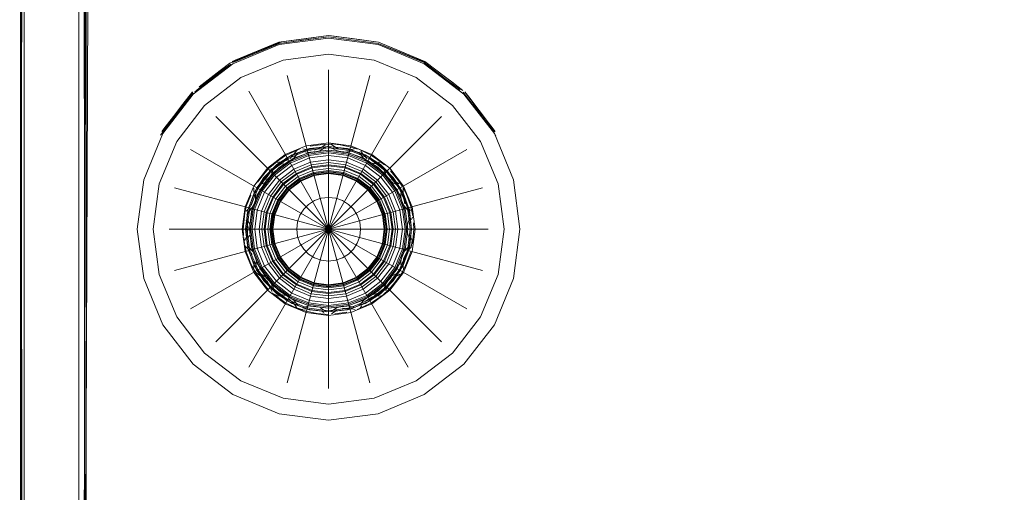
# Model space of a CAD drawing. Units: metres. Extents: x 3.11 to 8.37, y -5.14 to -0.5.
# Drawn here: x 5.49 to 5.64, y -2.47 to -2.39 of the extents above; entities that cross this region are included whole.
import ezdxf

# ---------------------------------------------------------------- set-up
doc = ezdxf.new("R2010")
doc.units = ezdxf.units.M
doc.header["$MEASUREMENT"] = 0

# ---------------------------------------------------------------- blocks, each defined once
blk = doc.blocks.new('d3917f61-dda5-45ed-8e90-a95b032ae8e8')
at = {"color": 18, "lineweight": 9, "true_color": 0x000000}
for p, q in [((5.52377, -2.40086), (5.5306, -2.39803)), ((5.54624, -2.39803), (5.53891, -2.39706)), ((5.52307, -2.40148), (5.51823, -2.40519)), ((5.55389, -2.40133), (5.55441, -2.40173)), ((5.55441, -2.40173), (5.55674, -2.40351)), ((5.5172, -2.40599), (5.51312, -2.4113)), ((5.5172, -2.40599), (5.51532, -2.40843)), ((5.51408, -2.40972), (5.51536, -2.40804)), ((5.56094, -2.40769), (5.56103, -2.40781)), ((5.56119, -2.40769), (5.56263, -2.40955)), ((5.53381, -2.41481), (5.53399, -2.41475)), ((5.53734, -2.41453), (5.53787, -2.41418)), ((5.53855, -2.41399), (5.53872, -2.41404)), ((5.53885, -2.4141), (5.53907, -2.41425)), ((5.54371, -2.41551), (5.54345, -2.41516)), ((5.52925, -2.41848), (5.52942, -2.41788)), ((5.53005, -2.41697), (5.53019, -2.41694)), ((5.53019, -2.41694), (5.53097, -2.41685)), ((5.54664, -2.41694), (5.54623, -2.41689)), ((5.5267, -2.4213), (5.5267, -2.42139)), ((5.54921, -2.42013), (5.54948, -2.42026)), ((5.55093, -2.42279), (5.55062, -2.42194)), ((5.52578, -2.42425), (5.52557, -2.42448)), ((5.52606, -2.424), (5.52561, -2.4274)), ((5.55073, -2.42392), (5.55126, -2.42448)), ((5.52557, -2.42448), (5.52548, -2.42457)), ((5.55143, -2.42589), (5.55159, -2.42551)), ((5.52529, -2.42916), (5.52565, -2.42834)), ((5.55118, -2.42834), (5.55154, -2.42916)), ((5.52539, -2.43013), (5.52578, -2.43055)), ((5.55135, -2.43023), (5.55073, -2.43088)), ((5.5259, -2.43201), (5.52622, -2.43286)), ((5.55013, -2.43327), (5.55015, -2.43368)), ((5.55062, -2.43276), (5.55025, -2.4336)), ((5.5496, -2.43448), (5.54936, -2.4346)), ((5.52932, -2.43657), (5.52937, -2.43676)), ((5.52937, -2.43676), (5.5295, -2.43718)), ((5.54759, -2.43633), (5.54737, -2.43706)), ((5.53019, -2.43786), (5.53046, -2.43789)), ((5.54664, -2.43786), (5.54623, -2.43791)), ((5.53346, -2.43975), (5.533, -2.43913)), ((5.54361, -2.43942), (5.54337, -2.43975)), ((5.53401, -2.44002), (5.53421, -2.44001)), ((5.53734, -2.44027), (5.53765, -2.44047)), ((5.53842, -2.44082), (5.53828, -2.44081)), ((5.53885, -2.4407), (5.53932, -2.44038)), ((5.53909, -2.44054), (5.53896, -2.44062)), ((5.53932, -2.44038), (5.5397, -2.44013)), ((5.54256, -2.44004), (5.5423, -2.43998))]:
    blk.add_line(p, q, dxfattribs=at)
for points in [[(5.49044, -2.30139), (5.48997, -2.54987)], [(5.49008, -2.30103), (5.49041, -2.54987)], [(5.49008, -2.55043), (5.49008, -2.30159)], [(5.86095, -2.3013), (5.86095, -2.55017), (5.49068, -2.55017), (5.49068, -2.3013)], [(5.49927, -2.30988), (5.49927, -2.54158), (5.49974, -2.54044)], [(5.50042, -2.3107), (5.49997, -2.53987)], [(5.50031, -2.54021), (5.49997, -2.31159)], [(5.50097, -2.31103), (5.50008, -2.53987)], [(5.50042, -2.53987), (5.50042, -2.3108)], [(5.51811, -2.40504), (5.5201, -2.40351), (5.52295, -2.40133), (5.5306, -2.39803), (5.53427, -2.39754)], [(5.52341, -2.40122), (5.52681, -2.39981), (5.53065, -2.39822), (5.53842, -2.3972)], [(5.5343, -2.39774), (5.53065, -2.39822), (5.52341, -2.40122)], [(5.53427, -2.39754), (5.53842, -2.397), (5.53109, -2.39796), (5.52377, -2.40086)], [(5.5343, -2.39774), (5.53842, -2.3972), (5.54618, -2.39822), (5.55342, -2.40122)], [(5.55352, -2.40105), (5.54624, -2.39803), (5.54209, -2.39748), (5.53842, -2.397)], [(5.53842, -2.3972), (5.54618, -2.39822)], [(5.54624, -2.39803), (5.55352, -2.40105), (5.55674, -2.40351), (5.55773, -2.40427)], [(5.55389, -2.40133), (5.54662, -2.3984)], [(5.56499, -2.43452), (5.56593, -2.4274), (5.56499, -2.42028), (5.56224, -2.41365), (5.55787, -2.40796), (5.55217, -2.40359), (5.54554, -2.40084), (5.53842, -2.3999), (5.5313, -2.40084), (5.52466, -2.40359), (5.51896, -2.40796), (5.51459, -2.41365), (5.51184, -2.42028), (5.51091, -2.4274)], [(5.55342, -2.40122), (5.55661, -2.40367), (5.55377, -2.40149)], [(5.55342, -2.40122)], [(5.55352, -2.40105)], [(5.52222, -2.40213), (5.5178, -2.40553)], [(5.51811, -2.40504), (5.52142, -2.4025)], [(5.52142, -2.4025), (5.52295, -2.40133)], [(5.52307, -2.40148), (5.52222, -2.40213)], [(5.53842, -2.4024), (5.53842, -2.4274), (5.53194, -2.40325)], [(5.54489, -2.40325), (5.53842, -2.4274), (5.55092, -2.40575)], [(5.55904, -2.40553), (5.55661, -2.40367), (5.55904, -2.40553)], [(5.55773, -2.40427), (5.55948, -2.40562), (5.55674, -2.40351)], [(5.51296, -2.41118), (5.51408, -2.40972), (5.51564, -2.40768), (5.51633, -2.40679), (5.51706, -2.40584)], [(5.51536, -2.40804), (5.51706, -2.40584)], [(5.51742, -2.40581), (5.51823, -2.40519)], [(5.52073, -2.40972), (5.53842, -2.4274), (5.52591, -2.40575)], [(5.56258, -2.4095), (5.56119, -2.40769), (5.56039, -2.40663), (5.55977, -2.40584)], [(5.55953, -2.40591), (5.56094, -2.40769)], [(5.55953, -2.40591), (5.56242, -2.40962)], [(5.51203, -2.41264), (5.51532, -2.40843)], [(5.56103, -2.40781), (5.5626, -2.40984), (5.5644, -2.41219), (5.56372, -2.4113)], [(5.51296, -2.41118), (5.51228, -2.41206), (5.51408, -2.40972)], [(5.5561, -2.40972), (5.53842, -2.4274), (5.56008, -2.4149)], [(5.56372, -2.4113), (5.5626, -2.40984)], [(5.51312, -2.4113), (5.51243, -2.4122)], [(5.56388, -2.41118), (5.56455, -2.41207)], [(5.56462, -2.41272), (5.56388, -2.41118)], [(5.51676, -2.4149), (5.53842, -2.4274), (5.51426, -2.42093)], [(5.55016, -2.42062), (5.54801, -2.41781), (5.5452, -2.41566), (5.54193, -2.4143), (5.53842, -2.41384), (5.53491, -2.4143), (5.53163, -2.41566), (5.52882, -2.41781), (5.52667, -2.42062), (5.52531, -2.42389), (5.52485, -2.4274), (5.52531, -2.43091), (5.52667, -2.43418)], [(5.5414, -2.41475), (5.53842, -2.4144), (5.53544, -2.41475), (5.5327, -2.41572), (5.53029, -2.41726), (5.52827, -2.41927), (5.52673, -2.42169), (5.52576, -2.42442), (5.52541, -2.4274), (5.52576, -2.43038), (5.52673, -2.43312), (5.52827, -2.43553), (5.53029, -2.43754), (5.5327, -2.43908), (5.53544, -2.44006), (5.53842, -2.4404), (5.5414, -2.44006), (5.54413, -2.43908), (5.54655, -2.43754), (5.54856, -2.43553), (5.5501, -2.43312)], [(5.53842, -2.41443), (5.53506, -2.41487), (5.53193, -2.41616), (5.52924, -2.41823), (5.52717, -2.42091), (5.52588, -2.42404), (5.52544, -2.4274)], [(5.53842, -2.41499), (5.5352, -2.41542), (5.53221, -2.41666), (5.52964, -2.41863), (5.52767, -2.4212), (5.52643, -2.42419), (5.52601, -2.4274), (5.52643, -2.43061), (5.52767, -2.43361), (5.52964, -2.43617), (5.53221, -2.43815), (5.5352, -2.43939), (5.53842, -2.43981), (5.54163, -2.43939), (5.54462, -2.43815), (5.54719, -2.43617), (5.54917, -2.43361), (5.5504, -2.43061), (5.55083, -2.4274)], [(5.52606, -2.424), (5.52736, -2.42094), (5.52936, -2.41835), (5.53195, -2.41635), (5.53501, -2.41505), (5.53842, -2.4146), (5.54182, -2.41505), (5.54488, -2.41635), (5.54747, -2.41835), (5.54948, -2.42094), (5.55077, -2.424), (5.55123, -2.4274), (5.55077, -2.4308), (5.54948, -2.43386)], [(5.53379, -2.41485), (5.53167, -2.41585), (5.53062, -2.41654), (5.52896, -2.41794), (5.52804, -2.41902), (5.52725, -2.42004)], [(5.5324, -2.41631), (5.53346, -2.41505)], [(5.53379, -2.41485)], [(5.53383, -2.41479)], [(5.53402, -2.41513), (5.53536, -2.41535)], [(5.5344, -2.41479), (5.53557, -2.41504)], [(5.5344, -2.41479)], [(5.53467, -2.41456)], [(5.53555, -2.41436), (5.53746, -2.41409), (5.53895, -2.41403)], [(5.53555, -2.41436)], [(5.53615, -2.41537), (5.53717, -2.41503), (5.538, -2.41448)], [(5.53623, -2.415), (5.53734, -2.41453)], [(5.53623, -2.415)], [(5.53823, -2.41438), (5.53967, -2.41503), (5.54068, -2.41537), (5.54245, -2.41511)], [(5.53826, -2.414)], [(5.53826, -2.414)], [(5.53842, -2.41399)], [(5.53842, -2.41443), (5.54178, -2.41487), (5.54491, -2.41616), (5.5476, -2.41823), (5.54966, -2.42091), (5.55096, -2.42404)], [(5.55083, -2.4274), (5.5504, -2.42419), (5.54917, -2.4212), (5.54719, -2.41863), (5.54462, -2.41666), (5.54163, -2.41542), (5.53842, -2.41499)], [(5.53843, -2.41403)], [(5.53886, -2.41402), (5.54023, -2.41417), (5.54197, -2.4145), (5.54295, -2.41482)], [(5.53907, -2.41425), (5.53997, -2.41481)], [(5.54243, -2.41479), (5.54127, -2.41504)], [(5.54655, -2.41726), (5.54413, -2.41572), (5.5414, -2.41475)], [(5.5423, -2.41482)], [(5.54243, -2.41479)], [(5.54257, -2.4151)], [(5.54301, -2.41479)], [(5.54315, -2.41486), (5.54517, -2.41585), (5.54614, -2.41653), (5.54716, -2.41728)], [(5.5496, -2.4304), (5.54844, -2.43319), (5.5466, -2.43559), (5.54421, -2.43743), (5.54141, -2.43858), (5.53842, -2.43898), (5.53542, -2.43858), (5.53263, -2.43743), (5.53023, -2.43559), (5.52839, -2.43319), (5.52723, -2.4304), (5.52684, -2.4274), (5.52723, -2.42441), (5.52839, -2.42161), (5.53023, -2.41922), (5.53263, -2.41738), (5.53542, -2.41622), (5.53842, -2.41583), (5.54141, -2.41622), (5.54421, -2.41738), (5.5466, -2.41922)], [(5.53097, -2.41685), (5.53212, -2.4165)], [(5.53192, -2.41699), (5.53285, -2.41639), (5.5336, -2.4154)], [(5.53368, -2.41531)], [(5.53536, -2.41535)], [(5.54294, -2.41517)], [(5.54315, -2.41531), (5.54382, -2.4162)], [(5.54345, -2.41516)], [(5.54371, -2.41551), (5.54443, -2.41631)], [(5.54399, -2.41639), (5.54492, -2.41699), (5.54641, -2.41723)], [(5.54471, -2.4165)], [(5.52895, -2.41964), (5.5295, -2.41873), (5.52979, -2.41777)], [(5.53842, -2.4182), (5.53603, -2.41851), (5.53381, -2.41943), (5.53191, -2.42089), (5.53044, -2.4228), (5.52952, -2.42502), (5.52921, -2.4274), (5.52952, -2.42978), (5.53044, -2.432), (5.53191, -2.43391), (5.53381, -2.43537), (5.53603, -2.43629), (5.53842, -2.4366), (5.5408, -2.43629), (5.54302, -2.43537), (5.54493, -2.43391), (5.54639, -2.432), (5.54731, -2.42978)], [(5.5295, -2.41762)], [(5.52959, -2.41736)], [(5.52959, -2.41736)], [(5.54704, -2.42242), (5.54546, -2.42036), (5.5434, -2.41878), (5.54099, -2.41779), (5.53842, -2.41745), (5.53584, -2.41779), (5.53344, -2.41878), (5.53137, -2.42036), (5.52979, -2.42242)], [(5.52983, -2.41766)], [(5.52992, -2.41704)], [(5.53008, -2.41737)], [(5.53595, -2.41819), (5.53365, -2.41914), (5.53167, -2.42066), (5.53015, -2.42263)], [(5.53043, -2.41723), (5.53142, -2.41712)], [(5.54854, -2.42469), (5.5475, -2.42216), (5.54583, -2.41999), (5.54366, -2.41832), (5.54113, -2.41728), (5.53842, -2.41692), (5.5357, -2.41728), (5.53317, -2.41832), (5.531, -2.41999)], [(5.54557, -2.42025), (5.54347, -2.41864), (5.54103, -2.41763), (5.53842, -2.41729), (5.5358, -2.41763), (5.53336, -2.41864)], [(5.54796, -2.4274), (5.54763, -2.42493), (5.54668, -2.42263), (5.54516, -2.42066), (5.54319, -2.41914), (5.54089, -2.41819), (5.53842, -2.41787), (5.53595, -2.41819)], [(5.54731, -2.42502), (5.54639, -2.4228), (5.54493, -2.42089), (5.54302, -2.41943), (5.5408, -2.41851), (5.53842, -2.4182)], [(5.54623, -2.41689)], [(5.54653, -2.41726)], [(5.5501, -2.43312), (5.55108, -2.43038), (5.55142, -2.4274), (5.55108, -2.42442), (5.5501, -2.42169), (5.54856, -2.41927), (5.54655, -2.41726)], [(5.54656, -2.41694)], [(5.54693, -2.41755), (5.54733, -2.41873)], [(5.54704, -2.41712)], [(5.54716, -2.41728)], [(5.54724, -2.41736)], [(5.54724, -2.41736)], [(5.54741, -2.41788)], [(5.54752, -2.4176)], [(5.54752, -2.4176)], [(5.54813, -2.41823), (5.54928, -2.41967), (5.54997, -2.42065)], [(5.52925, -2.41848), (5.52854, -2.41956)], [(5.54716, -2.42974), (5.54747, -2.4274), (5.54716, -2.42506), (5.54626, -2.42288), (5.54482, -2.421), (5.54294, -2.41956), (5.54076, -2.41866), (5.53842, -2.41835), (5.53607, -2.41866), (5.53389, -2.41956), (5.53201, -2.421), (5.53058, -2.42288), (5.52967, -2.42506), (5.52936, -2.4274)], [(5.54695, -2.42969), (5.54725, -2.4274), (5.54695, -2.42512), (5.54607, -2.42299), (5.54466, -2.42116), (5.54283, -2.41976), (5.5407, -2.41887), (5.53842, -2.41857), (5.53613, -2.41887), (5.534, -2.41976), (5.53217, -2.42116), (5.53077, -2.42299), (5.52989, -2.42512), (5.52958, -2.4274), (5.52989, -2.42969), (5.53077, -2.43182), (5.53217, -2.43364), (5.534, -2.43505), (5.53613, -2.43593), (5.53842, -2.43623), (5.5407, -2.43593)], [(5.52966, -2.42235), (5.53126, -2.42025), (5.53336, -2.41864)], [(5.54685, -2.42966), (5.54598, -2.43177), (5.54459, -2.43358), (5.54278, -2.43496), (5.54068, -2.43584), (5.53842, -2.43613), (5.53616, -2.43584), (5.53405, -2.43496), (5.53224, -2.43358), (5.53085, -2.43177), (5.52998, -2.42966), (5.52968, -2.4274), (5.52998, -2.42514), (5.53085, -2.42304), (5.53224, -2.42123), (5.53405, -2.41984), (5.53616, -2.41897), (5.53842, -2.41867), (5.54068, -2.41897), (5.54278, -2.41984), (5.54459, -2.42123)], [(5.53204, -2.42103), (5.53391, -2.41959), (5.53608, -2.41869)], [(5.53608, -2.41869), (5.53842, -2.41839), (5.54075, -2.41869), (5.54293, -2.41959), (5.54479, -2.42103), (5.54623, -2.42289), (5.54713, -2.42507), (5.54744, -2.4274), (5.54713, -2.42974)], [(5.5496, -2.4304), (5.55, -2.4274), (5.5496, -2.42441), (5.54844, -2.42161), (5.5466, -2.41922)], [(5.54742, -2.41896)], [(5.5477, -2.41943), (5.54851, -2.42013), (5.5494, -2.42058)], [(5.5483, -2.41956)], [(5.54921, -2.42013), (5.5483, -2.41956)], [(5.52645, -2.42402), (5.52696, -2.42308), (5.52701, -2.4213)], [(5.52658, -2.4212)], [(5.52669, -2.42098)], [(5.52669, -2.42098), (5.52674, -2.42215)], [(5.52679, -2.42069)], [(5.52686, -2.42065)], [(5.52692, -2.4205)], [(5.52699, -2.42046)], [(5.52701, -2.4213)], [(5.52709, -2.42094)], [(5.52743, -2.42058), (5.52832, -2.42013)], [(5.52748, -2.4202)], [(5.52934, -2.43264), (5.52829, -2.43011), (5.52793, -2.4274), (5.52829, -2.42469), (5.52934, -2.42216), (5.531, -2.41999)], [(5.52854, -2.42001)], [(5.53204, -2.42103), (5.53061, -2.42289), (5.52971, -2.42507), (5.5294, -2.4274), (5.52971, -2.42974), (5.53061, -2.43191), (5.53204, -2.43378), (5.53391, -2.43521), (5.53608, -2.43611), (5.53842, -2.43642)], [(5.56257, -2.42093), (5.53842, -2.4274), (5.56343, -2.4274)], [(5.54459, -2.42123), (5.54598, -2.42304), (5.54685, -2.42514), (5.54715, -2.4274), (5.54685, -2.42966)], [(5.54557, -2.42025), (5.54718, -2.42235), (5.54819, -2.42478), (5.54853, -2.4274), (5.54819, -2.43002)], [(5.54948, -2.42026)], [(5.54965, -2.42035)], [(5.54968, -2.42083)], [(5.54982, -2.42118), (5.54976, -2.4223), (5.54997, -2.42335)], [(5.55011, -2.42083), (5.55009, -2.42215)], [(5.55011, -2.42083)], [(5.55011, -2.42083)], [(5.55011, -2.42088)], [(5.55062, -2.42194), (5.55011, -2.42088)], [(5.55016, -2.42062), (5.55152, -2.42389), (5.55198, -2.4274)], [(5.52551, -2.42385), (5.52622, -2.42204)], [(5.52629, -2.42369), (5.52674, -2.42245)], [(5.52966, -2.42235), (5.52865, -2.42478), (5.5283, -2.4274), (5.52865, -2.43002), (5.52966, -2.43246), (5.53126, -2.43455), (5.53336, -2.43616), (5.5358, -2.43717), (5.53842, -2.43751), (5.54103, -2.43717), (5.54347, -2.43616), (5.54557, -2.43455), (5.54718, -2.43246), (5.54819, -2.43002)], [(5.52979, -2.42242), (5.5288, -2.42483), (5.52846, -2.4274), (5.5288, -2.42998), (5.52979, -2.43238), (5.53137, -2.43444), (5.53344, -2.43602), (5.53584, -2.43702), (5.53842, -2.43736)], [(5.54089, -2.43661), (5.53842, -2.43694), (5.53595, -2.43661), (5.53365, -2.43566), (5.53167, -2.43414), (5.53015, -2.43217), (5.5292, -2.42987), (5.52888, -2.4274), (5.5292, -2.42493), (5.53015, -2.42263)], [(5.54154, -2.4313), (5.54232, -2.43053), (5.54291, -2.4296), (5.54329, -2.42855), (5.54342, -2.4274), (5.54329, -2.42626), (5.54291, -2.4252), (5.54232, -2.42428), (5.54154, -2.4235), (5.54062, -2.42291), (5.53956, -2.42253), (5.53842, -2.4224), (5.53727, -2.42253), (5.53622, -2.42291), (5.53529, -2.4235), (5.53451, -2.42428), (5.53392, -2.4252), (5.53355, -2.42626), (5.53341, -2.4274), (5.53355, -2.42855), (5.53392, -2.4296), (5.53451, -2.43053), (5.53529, -2.4313), (5.53622, -2.43189)], [(5.54704, -2.42242), (5.54804, -2.42483), (5.54838, -2.4274)], [(5.55038, -2.42341), (5.55009, -2.42215)], [(5.55093, -2.42279), (5.55132, -2.42385), (5.55165, -2.42536)], [(5.52551, -2.42385), (5.52528, -2.42485)], [(5.52538, -2.42435)], [(5.52559, -2.42507), (5.52645, -2.42402)], [(5.52629, -2.42369)], [(5.54997, -2.42335), (5.55108, -2.42475)], [(5.55073, -2.42392)], [(5.55096, -2.42404), (5.5514, -2.4274), (5.55096, -2.43076)], [(5.52528, -2.42485), (5.52503, -2.4274), (5.52509, -2.42841)], [(5.5252, -2.42538)], [(5.52524, -2.42492)], [(5.52528, -2.42485)], [(5.52529, -2.42473)], [(5.52548, -2.42457)], [(5.52558, -2.42545)], [(5.52609, -2.42808), (5.52615, -2.42698), (5.52561, -2.42557)], [(5.54731, -2.42502), (5.54762, -2.4274), (5.54731, -2.42978)], [(5.54854, -2.42469), (5.5489, -2.4274), (5.54854, -2.43011)], [(5.55122, -2.42557), (5.55082, -2.42648), (5.55066, -2.42754)], [(5.55115, -2.42484)], [(5.55126, -2.42448)], [(5.55135, -2.42457)], [(5.55159, -2.42551)], [(5.55165, -2.42523)], [(5.55165, -2.42536)], [(5.52466, -2.45122), (5.51896, -2.44685), (5.51459, -2.44115), (5.51184, -2.43452), (5.51091, -2.4274)], [(5.51426, -2.43387), (5.53842, -2.4274), (5.51341, -2.4274)], [(5.52073, -2.44508), (5.53842, -2.4274), (5.51676, -2.4399)], [(5.53193, -2.43864), (5.52924, -2.43658), (5.52717, -2.43389), (5.52588, -2.43076), (5.52544, -2.4274)], [(5.52547, -2.42604), (5.5258, -2.42706)], [(5.52547, -2.42604)], [(5.52561, -2.4274), (5.52606, -2.4308), (5.52736, -2.43386), (5.52936, -2.43645), (5.53195, -2.43846), (5.53501, -2.43975), (5.53842, -2.44021)], [(5.5258, -2.42706), (5.52565, -2.42834)], [(5.52591, -2.44905), (5.53842, -2.4274), (5.53194, -2.45155)], [(5.52667, -2.43418), (5.52882, -2.43699), (5.53163, -2.43914), (5.53491, -2.4405), (5.53842, -2.44096), (5.54193, -2.4405), (5.5452, -2.43914), (5.54801, -2.43699), (5.55016, -2.43418), (5.55152, -2.43091), (5.55198, -2.4274)], [(5.53058, -2.43193), (5.52967, -2.42974), (5.52936, -2.4274)], [(5.56008, -2.4399), (5.53842, -2.4274), (5.56257, -2.43387)], [(5.55092, -2.44905), (5.53842, -2.4274), (5.5561, -2.44508)], [(5.54489, -2.45155), (5.53842, -2.4274), (5.53842, -2.4524)], [(5.53842, -2.43736), (5.54099, -2.43702), (5.5434, -2.43602), (5.54546, -2.43444), (5.54704, -2.43238), (5.54804, -2.42998), (5.54838, -2.4274)], [(5.54796, -2.4274), (5.54763, -2.42987), (5.54668, -2.43217), (5.54516, -2.43414)], [(5.55109, -2.42674)], [(5.55158, -2.42971), (5.5518, -2.4274), (5.55175, -2.42639)], [(5.52513, -2.42869), (5.52523, -2.42969)], [(5.52561, -2.42924), (5.52601, -2.42832)], [(5.55066, -2.42754), (5.55122, -2.42924)], [(5.55103, -2.42774)], [(5.55103, -2.42774)], [(5.5252, -2.42943)], [(5.5252, -2.42943)], [(5.52528, -2.42987), (5.52551, -2.43096), (5.5259, -2.43201)], [(5.52548, -2.43023)], [(5.52556, -2.42947)], [(5.52563, -2.42985)], [(5.5266, -2.43097), (5.52576, -2.43006)], [(5.52578, -2.43055), (5.52645, -2.4314)], [(5.52934, -2.43264), (5.531, -2.43481), (5.53317, -2.43648), (5.5357, -2.43753), (5.53842, -2.43788), (5.54113, -2.43753), (5.54366, -2.43648), (5.54583, -2.43481), (5.5475, -2.43264), (5.54854, -2.43011)], [(5.53607, -2.43614), (5.53842, -2.43645), (5.54076, -2.43614), (5.54294, -2.43524), (5.54482, -2.4338), (5.54626, -2.43193), (5.54716, -2.42974)], [(5.54695, -2.42969), (5.54607, -2.43182), (5.54466, -2.43364), (5.54283, -2.43505), (5.5407, -2.43593)], [(5.54293, -2.43521), (5.54479, -2.43378), (5.54623, -2.43191), (5.54713, -2.42974)], [(5.55121, -2.42985), (5.55039, -2.43078)], [(5.55154, -2.42916), (5.55135, -2.43023)], [(5.55151, -2.43021)], [(5.55155, -2.43007)], [(5.55156, -2.42914)], [(5.55158, -2.42971)], [(5.55159, -2.42988)], [(5.52696, -2.43172)], [(5.53058, -2.43193), (5.53201, -2.4338), (5.53389, -2.43524), (5.53607, -2.43614)], [(5.53193, -2.43864), (5.53506, -2.43994), (5.53842, -2.44038), (5.54178, -2.43994), (5.54491, -2.43864), (5.5476, -2.43658), (5.54966, -2.43389), (5.55096, -2.43076)], [(5.53622, -2.43189), (5.53727, -2.43227), (5.53842, -2.4324), (5.53956, -2.43227), (5.54062, -2.43189), (5.54154, -2.4313)], [(5.54997, -2.43145), (5.54976, -2.4325), (5.54982, -2.4335)], [(5.55015, -2.43203), (5.55013, -2.43327)], [(5.55015, -2.43203), (5.55073, -2.43088)], [(5.55023, -2.43097)], [(5.55062, -2.43276), (5.55132, -2.43096)], [(5.55132, -2.43096)], [(5.52622, -2.43286), (5.52704, -2.43442), (5.52814, -2.43588), (5.52896, -2.43686)], [(5.5271, -2.43439), (5.52641, -2.43326)], [(5.5267, -2.43341), (5.52674, -2.43235)], [(5.52674, -2.43235)], [(5.52701, -2.4335), (5.52707, -2.4325)], [(5.55025, -2.4336), (5.54973, -2.43456)], [(5.55014, -2.43341)], [(5.55015, -2.43368)], [(5.52466, -2.45122), (5.5313, -2.45396), (5.53842, -2.4549), (5.54554, -2.45396), (5.55217, -2.45122), (5.55787, -2.44685), (5.56224, -2.44115), (5.56499, -2.43452)], [(5.52673, -2.43397)], [(5.52673, -2.43397)], [(5.52673, -2.43397), (5.52762, -2.43468)], [(5.52709, -2.43386)], [(5.5271, -2.43439)], [(5.52733, -2.43416)], [(5.5295, -2.43607), (5.52895, -2.43516), (5.52743, -2.43422)], [(5.52762, -2.43468), (5.52854, -2.43525)], [(5.54948, -2.43386), (5.54747, -2.43645), (5.54488, -2.43846), (5.54182, -2.43975), (5.53842, -2.44021)], [(5.53842, -2.43642), (5.54075, -2.43611), (5.54293, -2.43521)], [(5.54089, -2.43661), (5.54319, -2.43566), (5.54516, -2.43414)], [(5.54696, -2.43769), (5.54788, -2.43686), (5.5488, -2.43578), (5.54984, -2.43437)], [(5.54789, -2.43516), (5.54733, -2.43607), (5.54705, -2.43703)], [(5.54936, -2.4346), (5.5483, -2.43525)], [(5.54951, -2.43416), (5.54851, -2.43467)], [(5.54851, -2.43467)], [(5.5496, -2.43448)], [(5.54979, -2.43374)], [(5.54984, -2.43437)], [(5.54989, -2.43432)], [(5.54989, -2.43432)], [(5.52932, -2.43657), (5.52877, -2.43549)], [(5.52885, -2.43666)], [(5.53019, -2.4375), (5.5295, -2.43607)], [(5.54759, -2.43633)], [(5.54786, -2.43577)], [(5.53167, -2.43895), (5.5307, -2.43828), (5.52949, -2.43737)], [(5.52956, -2.43745), (5.53046, -2.43789)], [(5.52956, -2.43745)], [(5.52962, -2.43751)], [(5.52968, -2.43757)], [(5.52968, -2.43757)], [(5.53217, -2.43793), (5.53043, -2.43757)], [(5.53046, -2.43789), (5.53151, -2.43804)], [(5.533, -2.43913), (5.53212, -2.4383)], [(5.53265, -2.43823)], [(5.54419, -2.43823), (5.54323, -2.4394)], [(5.54692, -2.43777), (5.54517, -2.43895), (5.54382, -2.43961)], [(5.54532, -2.43804), (5.54418, -2.4387)], [(5.54466, -2.43793)], [(5.54693, -2.43725), (5.54541, -2.43768)], [(5.54541, -2.43768)], [(5.54623, -2.43791)], [(5.54664, -2.43786)], [(5.54724, -2.43737)], [(5.54724, -2.43737)], [(5.54737, -2.43706)], [(5.53167, -2.43895), (5.53305, -2.43966), (5.53423, -2.44001)], [(5.5336, -2.4394), (5.53301, -2.4386)], [(5.53301, -2.43963)], [(5.53301, -2.43963), (5.53486, -2.4403), (5.5366, -2.44063)], [(5.53378, -2.43957)], [(5.53414, -2.4397)], [(5.53643, -2.43948), (5.53536, -2.43945), (5.53439, -2.43969)], [(5.53557, -2.43976)], [(5.53811, -2.44038), (5.53717, -2.43977)], [(5.53717, -2.43977)], [(5.54068, -2.43943), (5.53967, -2.43977), (5.53883, -2.44033)], [(5.5406, -2.4398), (5.5423, -2.43998)], [(5.54257, -2.4397), (5.54147, -2.43945)], [(5.54147, -2.43945)], [(5.54382, -2.43961), (5.5429, -2.44001)], [(5.54305, -2.43957)], [(5.54337, -2.43975)], [(5.53369, -2.43994)], [(5.53383, -2.44001), (5.53483, -2.43991)], [(5.53383, -2.44001)], [(5.53483, -2.43991)], [(5.5366, -2.44063), (5.53842, -2.44078)], [(5.53734, -2.44027)], [(5.53765, -2.44047)], [(5.53797, -2.44078)], [(5.53797, -2.44078)], [(5.53842, -2.44082)], [(5.53842, -2.44082)], [(5.53861, -2.44042)], [(5.53865, -2.44074)], [(5.54128, -2.44044), (5.53938, -2.44071)], [(5.5397, -2.44013)], [(5.54216, -2.44024)], [(5.54216, -2.44024)], [(5.54285, -2.44005)], [(5.54315, -2.43994)]]:
    blk.add_lwpolyline(points, dxfattribs=at)
for points in [[(5.5674, -2.43517), (5.56843, -2.4274), (5.5674, -2.41964), (5.56441, -2.4124), (5.55964, -2.40619), (5.55342, -2.40142), (5.54618, -2.39842), (5.53842, -2.3974), (5.53065, -2.39842), (5.52341, -2.40142), (5.5172, -2.40619), (5.51243, -2.4124), (5.50943, -2.41964), (5.50841, -2.4274), (5.50943, -2.43517), (5.51243, -2.4424), (5.5172, -2.44861), (5.52341, -2.45338), (5.53065, -2.45638), (5.53842, -2.4574), (5.54618, -2.45638), (5.55342, -2.45338), (5.55964, -2.44861), (5.56441, -2.4424)], [(5.52331, -2.40105), (5.5306, -2.39803), (5.52674, -2.39963)], [(5.53842, -2.397), (5.53427, -2.39754), (5.5306, -2.39803)], [(5.53842, -2.397), (5.54624, -2.39803), (5.55352, -2.40105), (5.54966, -2.39945), (5.54624, -2.39803), (5.54209, -2.39748)], [(5.5635, -2.41069), (5.56039, -2.40663), (5.55977, -2.40584), (5.56119, -2.40769), (5.56388, -2.41118)], [(5.55049, -2.43024), (5.55082, -2.4274), (5.55049, -2.42456), (5.54956, -2.42195), (5.54809, -2.41965), (5.54617, -2.41773), (5.54387, -2.41626), (5.54126, -2.41533), (5.53842, -2.415), (5.53557, -2.41533), (5.53296, -2.41626), (5.53066, -2.41773), (5.52874, -2.41965), (5.52727, -2.42195), (5.52634, -2.42456), (5.52601, -2.4274), (5.52634, -2.43024), (5.52727, -2.43285), (5.52874, -2.43515), (5.53066, -2.43708), (5.53296, -2.43854), (5.53557, -2.43947), (5.53842, -2.4398), (5.54126, -2.43947), (5.54387, -2.43854), (5.54617, -2.43708), (5.54809, -2.43515), (5.54956, -2.43285)], [(5.55022, -2.43056), (5.549, -2.43351), (5.54706, -2.43604), (5.54453, -2.43798), (5.54158, -2.4392), (5.53842, -2.43962), (5.53525, -2.4392), (5.53231, -2.43798), (5.52978, -2.43604), (5.52784, -2.43351), (5.52661, -2.43056), (5.5262, -2.4274), (5.52661, -2.42424), (5.52784, -2.42129), (5.52978, -2.41877), (5.53231, -2.41682), (5.53525, -2.4156), (5.53842, -2.41519), (5.54158, -2.4156), (5.54453, -2.41682), (5.54706, -2.41877), (5.549, -2.42129), (5.55022, -2.42424), (5.55063, -2.4274)], [(5.55042, -2.4274), (5.55001, -2.4243), (5.54881, -2.4214), (5.5469, -2.41892), (5.54442, -2.41701), (5.54152, -2.41581), (5.53842, -2.4154), (5.53531, -2.41581), (5.53241, -2.41701), (5.52993, -2.41892), (5.52802, -2.4214), (5.52682, -2.4243), (5.52641, -2.4274), (5.52682, -2.43051), (5.52802, -2.4334), (5.52993, -2.43589), (5.53241, -2.43779), (5.53531, -2.43899), (5.53842, -2.4394), (5.54152, -2.43899), (5.54442, -2.43779), (5.5469, -2.43589), (5.54881, -2.4334), (5.55001, -2.43051)], [(5.5493, -2.4274), (5.54893, -2.42459), (5.54784, -2.42196), (5.54611, -2.41971), (5.54386, -2.41798), (5.54123, -2.41689), (5.53842, -2.41652), (5.5356, -2.41689), (5.53298, -2.41798), (5.53072, -2.41971), (5.52899, -2.42196), (5.52791, -2.42459), (5.52754, -2.4274), (5.52791, -2.43022), (5.52899, -2.43284), (5.53072, -2.43509), (5.53298, -2.43682), (5.5356, -2.43791), (5.53842, -2.43828), (5.54123, -2.43791), (5.54386, -2.43682), (5.54611, -2.43509), (5.54784, -2.43284), (5.54893, -2.43022)], [(5.5505, -2.42177)]]:
    blk.add_lwpolyline(points, close=True, dxfattribs=at)
blk = doc.blocks.new('2b138a55-0705-49cd-b023-c7028864ac73')
blk.add_blockref('d3917f61-dda5-45ed-8e90-a95b032ae8e8', (0, 0))

msp = doc.modelspace()

# ---------------------------------------------------------------- block references
msp.add_blockref('2b138a55-0705-49cd-b023-c7028864ac73', (0, 0))

doc.saveas('drawing.dxf')
